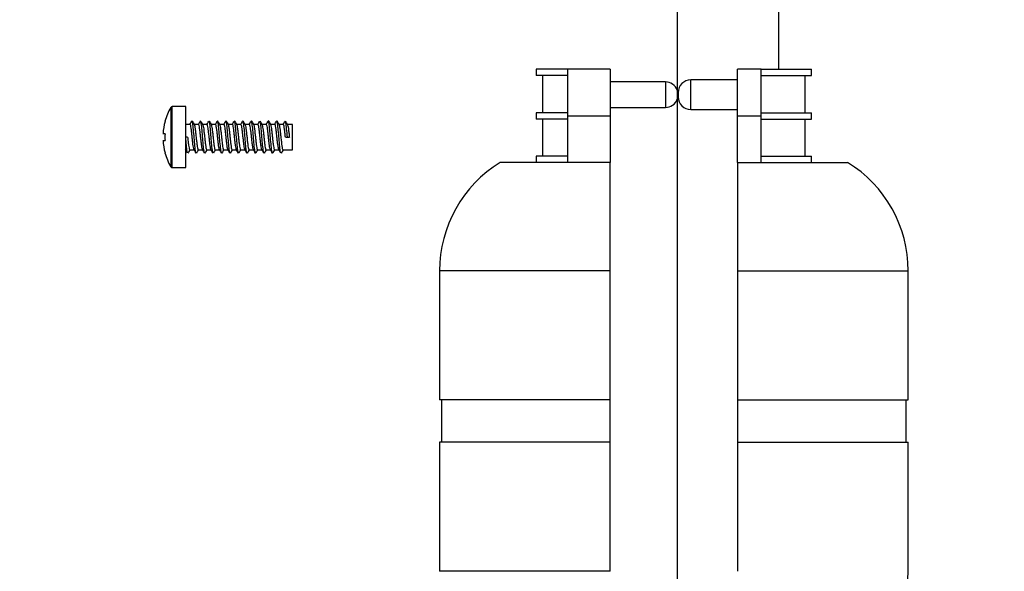
# Model space of a CAD drawing. Units: millimetres. Extents: x -319 to 1560, y 0 to 1765.
# Drawn here: x 459 to 575, y 617 to 682 of the extents above; entities that cross this region are included whole.
import ezdxf
from ezdxf import colors
from ezdxf.entities.mleader import LeaderData, LeaderLine
from ezdxf.math import Vec2, Vec3

# ---------------------------------------------------------------- set-up
doc = ezdxf.new("R2010")
doc.units = ezdxf.units.MM
doc.layers.add('DV1_Défaut', color=7, linetype='Continuous')
doc.layers.add('Défaut', color=7, linetype='Continuous')

# ---------------------------------------------------------------- blocks, each defined once
blk = doc.blocks.new('_DOT')
at = {"color": 0}
blk.add_line((0, 0), (-1, 0), dxfattribs=at)
at = {"color": 0, "const_width": 0.333}
blk.add_lwpolyline([(-0.1665, 0, 1), (0.1665, 0, 1)], format="xyb", close=True, dxfattribs=at)
blk = doc.blocks.new('SE')
at = {"layer": 'DV1_Défaut', "color": 7, "linetype": 'Continuous'}
for p, q in [((536.71, 925.97), (536.71, 497.88)), ((548.71, 675.97), (548.71, 925.97)), ((523.81, 675.97), (520.06, 675.97)), ((520.06, 675.97), (520.06, 675.22)), ((523.81, 675.22), (520.06, 675.22)), ((520.79, 675.22), (520.79, 670.85)), ((523.81, 670.47), (523.81, 675.97)), ((528.81, 675.97), (523.81, 675.97)), ((528.81, 675.97), (528.81, 670.47)), ((543.81, 670.47), (543.81, 675.97)), ((546.61, 675.97), (543.81, 675.97)), ((546.61, 670.47), (546.61, 675.97)), ((546.61, 675.97), (552.56, 675.97)), ((546.61, 675.22), (552.56, 675.22)), ((551.82, 670.85), (551.82, 675.22)), ((552.56, 675.22), (552.56, 675.97)), ((535.31, 674.47), (528.81, 674.47)), ((535.31, 674.47), (535.31, 671.47)), ((538.31, 671.22), (538.31, 674.72)), ((543.81, 674.72), (538.31, 674.72)), ((536.81, 673.22), (536.81, 672.72)), ((477.12, 664.37), (477.12, 671.57)), ((478.71, 671.57), (477.12, 671.57)), ((478.71, 664.37), (478.71, 671.57)), ((476.95, 671.47), (476.95, 664.47)), ((523.81, 670.85), (520.06, 670.85)), ((520.06, 670.85), (520.06, 670.1)), ((523.81, 664.97), (523.81, 670.47)), ((523.81, 670.47), (528.81, 670.47)), ((528.81, 671.47), (535.31, 671.47)), ((528.81, 670.47), (528.81, 664.97)), ((538.31, 671.22), (543.81, 671.22)), ((543.81, 670.47), (546.61, 670.47)), ((543.81, 664.97), (543.81, 670.47)), ((546.61, 670.85), (552.56, 670.85)), ((546.61, 664.97), (546.61, 670.47)), ((552.56, 670.1), (552.56, 670.85)), ((476.27, 669.82), (476.26, 669.82)), ((479.23, 669.47), (478.71, 669.47)), ((480.23, 669.47), (479.7, 669.47)), ((481.23, 669.47), (480.7, 669.47)), ((482.23, 669.47), (481.7, 669.47)), ((483.23, 669.47), (482.7, 669.47)), ((484.23, 669.47), (483.7, 669.47)), ((485.23, 669.47), (484.7, 669.47)), ((486.23, 669.47), (485.7, 669.47)), ((487.23, 669.47), (486.7, 669.47)), ((488.23, 669.47), (487.7, 669.47)), ((489.23, 669.47), (488.7, 669.47)), ((490.23, 669.47), (489.7, 669.47)), ((491.31, 669.47), (490.7, 669.47)), ((491.31, 666.47), (491.31, 669.47)), ((523.81, 670.1), (520.06, 670.1)), ((520.79, 670.1), (520.79, 665.72)), ((546.61, 670.1), (552.56, 670.1)), ((551.82, 665.72), (551.82, 670.1)), ((476.27, 668.37), (476.03, 668.37)), ((476.03, 667.57), (476.27, 667.57)), ((478.94, 667.97), (478.71, 667.97)), ((490.48, 667.97), (490.71, 667.97)), ((490.71, 667.97), (490.94, 667.97)), ((476.27, 666.12), (476.26, 666.12)), ((478.71, 666.47), (478.71, 666.47)), ((479.19, 666.47), (479.71, 666.47)), ((480.19, 666.47), (480.71, 666.47)), ((481.19, 666.47), (481.71, 666.47)), ((482.19, 666.47), (482.71, 666.47)), ((483.19, 666.47), (483.71, 666.47)), ((484.19, 666.47), (484.71, 666.47)), ((485.19, 666.47), (485.71, 666.47)), ((486.19, 666.47), (486.71, 666.47)), ((487.19, 666.47), (487.71, 666.47)), ((488.19, 666.47), (488.71, 666.47)), ((489.19, 666.47), (489.71, 666.47)), ((490.19, 666.47), (491.31, 666.47)), ((523.81, 665.72), (520.06, 665.72)), ((520.06, 665.72), (520.06, 664.97)), ((546.61, 665.72), (552.56, 665.72)), ((552.56, 664.97), (552.56, 665.72)), ((528.81, 664.97), (515.81, 664.97)), ((528.81, 652.19), (528.81, 664.97)), ((543.81, 664.97), (556.81, 664.97)), ((543.81, 664.97), (543.81, 652.19)), ((477.12, 664.37), (478.71, 664.37)), ((528.81, 652.19), (508.66, 652.19)), ((508.66, 652.19), (508.66, 636.97)), ((528.81, 636.97), (528.81, 652.19)), ((543.81, 652.19), (563.96, 652.19)), ((543.81, 652.19), (543.81, 636.97)), ((563.96, 636.97), (563.96, 652.19)), ((528.81, 636.97), (508.66, 636.97)), ((508.91, 636.97), (508.91, 631.97)), ((528.81, 631.97), (528.81, 636.97)), ((543.81, 636.97), (563.96, 636.97)), ((543.81, 636.97), (543.81, 631.97)), ((563.71, 631.97), (563.71, 636.97)), ((528.81, 631.97), (508.66, 631.97)), ((508.66, 631.97), (508.66, 616.75)), ((528.81, 616.75), (528.81, 631.97)), ((543.81, 631.97), (563.96, 631.97)), ((543.81, 631.97), (543.81, 616.75)), ((563.96, 616.75), (563.96, 631.97)), ((528.81, 616.75), (508.66, 616.75))]:
    blk.add_line(p, q, dxfattribs=at)
for centre, radius, start, end in [((535.31, 672.97), 1.5, 21.0395, 90), ((538.31, 673.22), 1.5, 90, 180), ((538.31, 672.72), 1.5, 180, 270), ((477.12, 671.37), 0.2, 90, 149.9024), ((535.31, 672.97), 1.5, 270, 338.9605), ((482.99, 667.97), 6.98, 149.9024, 164.6305), ((482.99, 667.97), 6.97, 164.6046, 176.7094), ((340.77, 750.24), 160.28, 329.7397, 329.8962), ((617.37, 750.11), 159.55, 210.2041, 210.3736), ((328.72, 757.84), 175.39, 329.7444, 329.8881), ((634.4, 759.48), 178.12, 210.2106, 210.3627), ((332.25, 756.37), 172.46, 329.7405, 329.8866), ((639.64, 761.95), 183.02, 210.2127, 210.3603), ((341.29, 751.71), 163.17, 329.7351, 329.8889), ((624.14, 752.33), 163.92, 210.2081, 210.373), ((325.27, 761.61), 182.85, 329.7432, 329.8813), ((639.06, 760.47), 180.04, 210.2186, 210.369), ((332.8, 757.81), 175.3, 329.7401, 329.8839), ((646.08, 763.99), 187.02, 210.2227, 210.3672), ((343.7, 752.04), 163.83, 329.7376, 329.8907), ((628.03, 752.87), 164.96, 210.216, 210.3799), ((325.32, 763.3), 186.25, 329.7495, 329.8851), ((637.34, 757.72), 174.58, 210.2199, 210.375), ((331.54, 760.26), 180.21, 329.7501, 329.8902), ((642.89, 760.38), 179.86, 210.2202, 210.3704), ((350.92, 749.56), 158.95, 329.7433, 329.901), ((629.43, 751.92), 163.1, 210.2123, 210.3781), ((336.36, 758.61), 176.94, 329.7512, 329.8938), ((639.93, 757.46), 174.1, 210.2143, 210.3698), ((339.84, 757.18), 174.09, 329.7471, 329.8921), ((643.42, 758.9), 176.98, 210.2103, 210.363), ((482.99, 667.97), 6.73, 176.5928, 183.4072), ((482.99, 667.97), 6.97, 183.2906, 195.3954), ((482.99, 667.97), 6.98, 195.3695, 210.0976), ((326.9, 577.94), 175.74, 30.1061, 30.2597), ((630.58, 577.81), 175.43, 149.6437, 149.7878), ((330.47, 579.41), 172.78, 30.1101, 30.2666), ((633.98, 576.42), 178.2, 149.6478, 149.7896), ((340.82, 584.84), 161.97, 30.1081, 30.2749), ((619.32, 585.56), 160.07, 149.6399, 149.7968), ((327.43, 576.47), 178.61, 30.116, 30.2671), ((638.97, 574.67), 181.66, 149.6467, 149.7859), ((333.05, 579.15), 173.28, 30.1157, 30.2718), ((645.07, 571.68), 187.58, 149.646, 149.7809), ((342.23, 583.91), 163.81, 30.1117, 30.2766), ((626.55, 583.07), 164.98, 149.6342, 149.7864), ((324.3, 572.9), 185.7, 30.1185, 30.2639), ((637.6, 577.19), 176.63, 149.6367, 149.7796), ((331.37, 576.44), 178.68, 30.1143, 30.2657), ((645.09, 573.4), 184.14, 149.6398, 149.7771), ((346.14, 584.46), 162.75, 30.1038, 30.2698), ((628.97, 583.4), 164.31, 149.6317, 149.7847), ((330.75, 574.94), 181.7, 30.1084, 30.257), ((638.13, 578.64), 173.76, 149.6371, 149.7824), ((336.05, 577.44), 176.73, 30.1063, 30.2594), ((641.59, 577.21), 176.61, 149.641, 149.7839), ((352.86, 586.63), 158.44, 30.0998, 30.2704), ((629.47, 584.88), 161.4, 149.6363, 149.792), ((523.66, 652.19), 15, 121.5561, 180), ((548.96, 652.19), 15, 0, 58.4439), ((477.12, 664.57), 0.2, 210.0976, 270), ((548.96, 616.75), 15, 301.5561, 360)]:
    blk.add_arc(centre, radius, start, end, dxfattribs=at)
for points, knots in [([(479.7, 666.49), (479.69, 666.51), (479.68, 666.52), (479.68, 666.54), (479.66, 666.59), (479.64, 666.67), (479.62, 666.78), (479.61, 666.88), (479.59, 667), (479.57, 667.15), (479.55, 667.29), (479.53, 667.45), (479.52, 667.61), (479.5, 667.77), (479.48, 667.95), (479.46, 668.11), (479.44, 668.28), (479.43, 668.45), (479.41, 668.6), (479.39, 668.76), (479.37, 668.9), (479.35, 669.02), (479.34, 669.14), (479.32, 669.24), (479.3, 669.32), (479.28, 669.39), (479.26, 669.44), (479.25, 669.46), (479.24, 669.47), (479.23, 669.47), (479.23, 669.47)], [0, 0, 0, 0, 0.044388, 0.044388, 0.044388, 0.158914, 0.158914, 0.158914, 0.273444, 0.273444, 0.273444, 0.387977, 0.387977, 0.387977, 0.502503, 0.502503, 0.502503, 0.617034, 0.617034, 0.617034, 0.731565, 0.731565, 0.731565, 0.846092, 0.846092, 0.846092, 0.960623, 0.960623, 0.960623, 1, 1, 1, 1]), ([(479.98, 666.09), (479.98, 666.08), (479.94, 666.04), (479.88, 666.2), (479.8, 666.89), (479.71, 667.88), (479.63, 668.9), (479.55, 669.6), (479.5, 669.81), (479.48, 669.85)], [0, 0, 0, 0, 0.029926, 0.198047, 0.366168, 0.53429, 0.702411, 0.870532, 1, 1, 1, 1]), ([(479.72, 669.45), (479.73, 669.43), (479.74, 669.4), (479.75, 669.37), (479.77, 669.3), (479.78, 669.21), (479.8, 669.1), (479.82, 668.99), (479.84, 668.86), (479.86, 668.71), (479.87, 668.56), (479.89, 668.4), (479.91, 668.23), (479.93, 668.07), (479.95, 667.89), (479.96, 667.73), (479.98, 667.56), (480, 667.4), (480.02, 667.25), (480.04, 667.1), (480.05, 666.96), (480.07, 666.85), (480.09, 666.74), (480.11, 666.65), (480.13, 666.58), (480.14, 666.52), (480.16, 666.48), (480.18, 666.47), (480.18, 666.47), (480.18, 666.47), (480.19, 666.47)], [0, 0, 0, 0, 0.065537, 0.065537, 0.065537, 0.180227, 0.180227, 0.180227, 0.294921, 0.294921, 0.294921, 0.409617, 0.409617, 0.409617, 0.524308, 0.524308, 0.524308, 0.639003, 0.639003, 0.639003, 0.753697, 0.753697, 0.753697, 0.868388, 0.868388, 0.868388, 0.983084, 0.983084, 0.983084, 1, 1, 1, 1]), ([(480.7, 666.49), (480.68, 666.52), (480.67, 666.57), (480.65, 666.64), (480.63, 666.72), (480.61, 666.83), (480.6, 666.95), (480.58, 667.08), (480.56, 667.22), (480.54, 667.38), (480.52, 667.53), (480.51, 667.7), (480.49, 667.87), (480.47, 668.04), (480.45, 668.21), (480.43, 668.37), (480.42, 668.54), (480.4, 668.69), (480.38, 668.83), (480.36, 668.97), (480.34, 669.09), (480.33, 669.19), (480.31, 669.29), (480.29, 669.37), (480.27, 669.41), (480.26, 669.45), (480.24, 669.47), (480.23, 669.47)], [0, 0, 0, 0, 0.103974, 0.103974, 0.103974, 0.218439, 0.218439, 0.218439, 0.3329, 0.3329, 0.3329, 0.447362, 0.447362, 0.447362, 0.561828, 0.561828, 0.561828, 0.676287, 0.676287, 0.676287, 0.79075, 0.79075, 0.79075, 0.905216, 0.905216, 0.905216, 1, 1, 1, 1]), ([(480.93, 666.09), (480.92, 666.12), (480.88, 666.27), (480.8, 666.82), (480.72, 667.8), (480.64, 668.82), (480.55, 669.61), (480.48, 669.89), (480.44, 669.87), (480.43, 669.85)], [0, 0, 0, 0, 0.087713, 0.25572, 0.423726, 0.591732, 0.759738, 0.927745, 1, 1, 1, 1]), ([(480.72, 669.45), (480.72, 669.44), (480.72, 669.44), (480.72, 669.44), (480.74, 669.41), (480.76, 669.34), (480.77, 669.26), (480.79, 669.17), (480.81, 669.06), (480.83, 668.93), (480.84, 668.8), (480.86, 668.65), (480.88, 668.49), (480.9, 668.33), (480.92, 668.16), (480.94, 667.99), (480.95, 667.82), (480.97, 667.65), (480.99, 667.49), (481.01, 667.33), (481.03, 667.18), (481.04, 667.04), (481.06, 666.91), (481.08, 666.8), (481.1, 666.7), (481.12, 666.61), (481.13, 666.55), (481.15, 666.51), (481.16, 666.48), (481.18, 666.47), (481.19, 666.47)], [0, 0, 0, 0, 0.00732, 0.00732, 0.00732, 0.121804, 0.121804, 0.121804, 0.236289, 0.236289, 0.236289, 0.350769, 0.350769, 0.350769, 0.465254, 0.465254, 0.465254, 0.579737, 0.579737, 0.579737, 0.694218, 0.694218, 0.694218, 0.808704, 0.808704, 0.808704, 0.923184, 0.923184, 0.923184, 1, 1, 1, 1]), ([(481.7, 666.49), (481.69, 666.51), (481.68, 666.52), (481.68, 666.55), (481.66, 666.6), (481.64, 666.68), (481.62, 666.79), (481.6, 666.89), (481.59, 667.02), (481.57, 667.16), (481.55, 667.3), (481.53, 667.46), (481.51, 667.63), (481.5, 667.79), (481.48, 667.97), (481.46, 668.13), (481.44, 668.3), (481.42, 668.47), (481.41, 668.62), (481.39, 668.77), (481.37, 668.92), (481.35, 669.03), (481.33, 669.15), (481.32, 669.25), (481.3, 669.33), (481.28, 669.4), (481.26, 669.44), (481.24, 669.46), (481.24, 669.47), (481.23, 669.47), (481.23, 669.47)], [0, 0, 0, 0, 0.050068, 0.050068, 0.050068, 0.164459, 0.164459, 0.164459, 0.278846, 0.278846, 0.278846, 0.393237, 0.393237, 0.393237, 0.507626, 0.507626, 0.507626, 0.622014, 0.622014, 0.622014, 0.736406, 0.736406, 0.736406, 0.850793, 0.850793, 0.850793, 0.965182, 0.965182, 0.965182, 1, 1, 1, 1]), ([(481.93, 666.09), (481.92, 666.11), (481.88, 666.24), (481.81, 666.75), (481.73, 667.71), (481.64, 668.74), (481.56, 669.54), (481.51, 669.8), (481.48, 669.85)], [0, 0, 0, 0, 0.08275, 0.268113, 0.453477, 0.638841, 0.824205, 1, 1, 1, 1]), ([(481.71, 669.45), (481.72, 669.43), (481.73, 669.41), (481.74, 669.37), (481.76, 669.31), (481.78, 669.22), (481.8, 669.12), (481.82, 669.01), (481.83, 668.87), (481.85, 668.73), (481.87, 668.58), (481.89, 668.42), (481.91, 668.25), (481.92, 668.09), (481.94, 667.91), (481.96, 667.75), (481.98, 667.58), (482, 667.41), (482.01, 667.27), (482.03, 667.12), (482.05, 666.98), (482.07, 666.87), (482.09, 666.75), (482.11, 666.66), (482.12, 666.59), (482.14, 666.52), (482.16, 666.48), (482.18, 666.47), (482.18, 666.47), (482.18, 666.47), (482.19, 666.47)], [0, 0, 0, 0, 0.064298, 0.064298, 0.064298, 0.178595, 0.178595, 0.178595, 0.292895, 0.292895, 0.292895, 0.407191, 0.407191, 0.407191, 0.521488, 0.521488, 0.521488, 0.635789, 0.635789, 0.635789, 0.750084, 0.750084, 0.750084, 0.864382, 0.864382, 0.864382, 0.978683, 0.978683, 0.978683, 1, 1, 1, 1]), ([(482.7, 666.49), (482.68, 666.52), (482.66, 666.58), (482.65, 666.65), (482.63, 666.73), (482.61, 666.84), (482.59, 666.97), (482.58, 667.09), (482.56, 667.24), (482.54, 667.4), (482.52, 667.55), (482.5, 667.72), (482.49, 667.89), (482.47, 668.06), (482.45, 668.23), (482.43, 668.39), (482.41, 668.56), (482.4, 668.71), (482.38, 668.85), (482.36, 668.99), (482.34, 669.11), (482.32, 669.2), (482.31, 669.3), (482.29, 669.37), (482.27, 669.42), (482.26, 669.45), (482.24, 669.47), (482.23, 669.47)], [0, 0, 0, 0, 0.109739, 0.109739, 0.109739, 0.224037, 0.224037, 0.224037, 0.338338, 0.338338, 0.338338, 0.452632, 0.452632, 0.452632, 0.566931, 0.566931, 0.566931, 0.68123, 0.68123, 0.68123, 0.795525, 0.795525, 0.795525, 0.909824, 0.909824, 0.909824, 1, 1, 1, 1]), ([(482.98, 666.09), (482.95, 666.05), (482.9, 666.11), (482.82, 666.68), (482.73, 667.62), (482.65, 668.66), (482.57, 669.5), (482.51, 669.79), (482.48, 669.85), (482.48, 669.85)], [0, 0, 0, 0, 0.155669, 0.323898, 0.492127, 0.660356, 0.828586, 0.996815, 1, 1, 1, 1]), ([(482.72, 669.44), (482.74, 669.41), (482.75, 669.35), (482.77, 669.27), (482.79, 669.18), (482.81, 669.07), (482.82, 668.94), (482.84, 668.81), (482.86, 668.66), (482.88, 668.51), (482.9, 668.35), (482.91, 668.18), (482.93, 668.01), (482.95, 667.84), (482.97, 667.67), (482.99, 667.51), (483, 667.35), (483.02, 667.19), (483.04, 667.06), (483.06, 666.93), (483.08, 666.81), (483.09, 666.72), (483.11, 666.62), (483.13, 666.55), (483.15, 666.51), (483.16, 666.48), (483.17, 666.47), (483.19, 666.47)], [0, 0, 0, 0, 0.114427, 0.114427, 0.114427, 0.229278, 0.229278, 0.229278, 0.344133, 0.344133, 0.344133, 0.458991, 0.458991, 0.458991, 0.573842, 0.573842, 0.573842, 0.688697, 0.688697, 0.688697, 0.803554, 0.803554, 0.803554, 0.918406, 0.918406, 0.918406, 1, 1, 1, 1]), ([(483.7, 666.5), (483.69, 666.51), (483.68, 666.53), (483.67, 666.55), (483.66, 666.61), (483.64, 666.69), (483.62, 666.8), (483.6, 666.91), (483.58, 667.04), (483.57, 667.18), (483.55, 667.32), (483.53, 667.48), (483.51, 667.65), (483.49, 667.81), (483.48, 667.99), (483.46, 668.15), (483.44, 668.32), (483.42, 668.49), (483.4, 668.64), (483.39, 668.79), (483.37, 668.93), (483.35, 669.05), (483.33, 669.17), (483.31, 669.26), (483.3, 669.33), (483.28, 669.4), (483.26, 669.45), (483.24, 669.46), (483.24, 669.47), (483.23, 669.47), (483.23, 669.47)], [0, 0, 0, 0, 0.051602, 0.051602, 0.051602, 0.166354, 0.166354, 0.166354, 0.2811, 0.2811, 0.2811, 0.395849, 0.395849, 0.395849, 0.510601, 0.510601, 0.510601, 0.625346, 0.625346, 0.625346, 0.740096, 0.740096, 0.740096, 0.854848, 0.854848, 0.854848, 0.969593, 0.969593, 0.969593, 1, 1, 1, 1]), ([(483.93, 666.09), (483.92, 666.11), (483.89, 666.2), (483.83, 666.62), (483.74, 667.54), (483.66, 668.57), (483.57, 669.45), (483.5, 669.87), (483.45, 669.88), (483.43, 669.85)], [0, 0, 0, 0, 0.045462, 0.213612, 0.381763, 0.549914, 0.718065, 0.886216, 1, 1, 1, 1]), ([(483.72, 669.45), (483.72, 669.43), (483.73, 669.41), (483.74, 669.38), (483.76, 669.32), (483.78, 669.24), (483.8, 669.13), (483.81, 669.02), (483.83, 668.89), (483.85, 668.74), (483.87, 668.6), (483.89, 668.44), (483.9, 668.27), (483.92, 668.11), (483.94, 667.93), (483.96, 667.77), (483.98, 667.6), (483.99, 667.43), (484.01, 667.28), (484.03, 667.13), (484.05, 666.99), (484.07, 666.88), (484.08, 666.76), (484.1, 666.67), (484.12, 666.6), (484.14, 666.53), (484.16, 666.49), (484.17, 666.47), (484.18, 666.47), (484.18, 666.47), (484.19, 666.47)], [0, 0, 0, 0, 0.058255, 0.058255, 0.058255, 0.172744, 0.172744, 0.172744, 0.287234, 0.287234, 0.287234, 0.40172, 0.40172, 0.40172, 0.51621, 0.51621, 0.51621, 0.630698, 0.630698, 0.630698, 0.745184, 0.745184, 0.745184, 0.859675, 0.859675, 0.859675, 0.974161, 0.974161, 0.974161, 1, 1, 1, 1]), ([(484.7, 666.49), (484.68, 666.52), (484.66, 666.58), (484.65, 666.66), (484.63, 666.75), (484.61, 666.86), (484.59, 666.98), (484.57, 667.11), (484.56, 667.26), (484.54, 667.42), (484.52, 667.57), (484.5, 667.74), (484.48, 667.91), (484.47, 668.08), (484.45, 668.25), (484.43, 668.41), (484.41, 668.57), (484.39, 668.73), (484.38, 668.86), (484.36, 669), (484.34, 669.12), (484.32, 669.21), (484.3, 669.31), (484.29, 669.38), (484.27, 669.42), (484.25, 669.45), (484.24, 669.47), (484.23, 669.47)], [0, 0, 0, 0, 0.113301, 0.113301, 0.113301, 0.227716, 0.227716, 0.227716, 0.342135, 0.342135, 0.342135, 0.45655, 0.45655, 0.45655, 0.570966, 0.570966, 0.570966, 0.685385, 0.685385, 0.685385, 0.799799, 0.799799, 0.799799, 0.914216, 0.914216, 0.914216, 1, 1, 1, 1]), ([(484.93, 666.09), (484.93, 666.1), (484.89, 666.18), (484.83, 666.56), (484.75, 667.45), (484.66, 668.49), (484.58, 669.39), (484.52, 669.76), (484.49, 669.84), (484.48, 669.85)], [0, 0, 0, 0, 0.036867, 0.222078, 0.407289, 0.5925, 0.777711, 0.962922, 1, 1, 1, 1]), ([(484.72, 669.45), (484.73, 669.42), (484.75, 669.36), (484.77, 669.28), (484.79, 669.19), (484.81, 669.08), (484.82, 668.96), (484.84, 668.83), (484.86, 668.68), (484.88, 668.53), (484.89, 668.37), (484.91, 668.2), (484.93, 668.03), (484.95, 667.86), (484.97, 667.69), (484.98, 667.53), (485, 667.37), (485.02, 667.21), (485.04, 667.08), (485.06, 666.94), (485.07, 666.82), (485.09, 666.73), (485.11, 666.63), (485.13, 666.56), (485.15, 666.52), (485.16, 666.49), (485.17, 666.47), (485.19, 666.47)], [0, 0, 0, 0, 0.113525, 0.113525, 0.113525, 0.227911, 0.227911, 0.227911, 0.342301, 0.342301, 0.342301, 0.456687, 0.456687, 0.456687, 0.571074, 0.571074, 0.571074, 0.685465, 0.685465, 0.685465, 0.799849, 0.799849, 0.799849, 0.914237, 0.914237, 0.914237, 1, 1, 1, 1]), ([(485.7, 666.49), (485.69, 666.51), (485.68, 666.53), (485.67, 666.56), (485.65, 666.62), (485.64, 666.71), (485.62, 666.81), (485.6, 666.92), (485.58, 667.05), (485.56, 667.2), (485.55, 667.34), (485.53, 667.5), (485.51, 667.67), (485.49, 667.83), (485.47, 668.01), (485.46, 668.17), (485.44, 668.34), (485.42, 668.51), (485.4, 668.66), (485.38, 668.81), (485.37, 668.95), (485.35, 669.06), (485.33, 669.18), (485.31, 669.27), (485.29, 669.34), (485.28, 669.41), (485.26, 669.45), (485.24, 669.47), (485.24, 669.47), (485.23, 669.47), (485.23, 669.47)], [0, 0, 0, 0, 0.057998, 0.057998, 0.057998, 0.172519, 0.172519, 0.172519, 0.287041, 0.287041, 0.287041, 0.401557, 0.401557, 0.401557, 0.516078, 0.516078, 0.516078, 0.630598, 0.630598, 0.630598, 0.745115, 0.745115, 0.745115, 0.859637, 0.859637, 0.859637, 0.974155, 0.974155, 0.974155, 1, 1, 1, 1]), ([(485.98, 666.09), (485.96, 666.06), (485.91, 666.07), (485.84, 666.5), (485.76, 667.37), (485.67, 668.4), (485.59, 669.32), (485.52, 669.74), (485.49, 669.83), (485.48, 669.85)], [0, 0, 0, 0, 0.11359, 0.281737, 0.449884, 0.618031, 0.786178, 0.954326, 1, 1, 1, 1]), ([(485.72, 669.45), (485.72, 669.43), (485.73, 669.41), (485.74, 669.39), (485.76, 669.33), (485.78, 669.25), (485.79, 669.14), (485.81, 669.03), (485.83, 668.9), (485.85, 668.76), (485.87, 668.62), (485.88, 668.46), (485.9, 668.29), (485.92, 668.13), (485.94, 667.95), (485.96, 667.79), (485.97, 667.62), (485.99, 667.45), (486.01, 667.3), (486.03, 667.15), (486.05, 667.01), (486.06, 666.89), (486.08, 666.78), (486.1, 666.68), (486.12, 666.61), (486.14, 666.54), (486.15, 666.49), (486.17, 666.48), (486.18, 666.47), (486.18, 666.47), (486.19, 666.47)], [0, 0, 0, 0, 0.0518499, 0.0518499, 0.0518499, 0.1665715, 0.1665715, 0.1665715, 0.2812873, 0.2812873, 0.2812873, 0.3960059, 0.3960059, 0.3960059, 0.510728, 0.510728, 0.510728, 0.6254434, 0.6254434, 0.6254434, 0.7401629, 0.7401629, 0.7401629, 0.8548845, 0.8548845, 0.8548845, 0.9696002, 0.9696002, 0.9696002, 1, 1, 1, 1]), ([(486.7, 666.5), (486.68, 666.53), (486.66, 666.59), (486.64, 666.67), (486.63, 666.76), (486.61, 666.87), (486.59, 667), (486.57, 667.13), (486.55, 667.28), (486.54, 667.43), (486.52, 667.59), (486.5, 667.76), (486.48, 667.93), (486.46, 668.1), (486.45, 668.27), (486.43, 668.43), (486.41, 668.59), (486.39, 668.75), (486.37, 668.88), (486.36, 669.01), (486.34, 669.13), (486.32, 669.23), (486.3, 669.32), (486.28, 669.39), (486.27, 669.43), (486.25, 669.46), (486.24, 669.47), (486.23, 669.47)], [0, 0, 0, 0, 0.1141932, 0.1141932, 0.1141932, 0.2290748, 0.2290748, 0.2290748, 0.3439599, 0.3439599, 0.3439599, 0.4588481, 0.4588481, 0.4588481, 0.5737297, 0.5737297, 0.5737297, 0.6886157, 0.6886157, 0.6886157, 0.8035025, 0.8035025, 0.8035025, 0.9183846, 0.9183846, 0.9183846, 1, 1, 1, 1]), ([(486.93, 666.09), (486.93, 666.09), (486.9, 666.15), (486.85, 666.44), (486.76, 667.29), (486.68, 668.32), (486.59, 669.26), (486.51, 669.83), (486.46, 669.89), (486.43, 669.85)], [0, 0, 0, 0, 0.002971, 0.171204, 0.339437, 0.50767, 0.675903, 0.844136, 1, 1, 1, 1]), ([(486.71, 669.45), (486.73, 669.42), (486.75, 669.36), (486.77, 669.29), (486.78, 669.21), (486.8, 669.1), (486.82, 668.97), (486.84, 668.85), (486.86, 668.7), (486.87, 668.54), (486.89, 668.39), (486.91, 668.22), (486.93, 668.05), (486.95, 667.88), (486.96, 667.71), (486.98, 667.55), (487, 667.39), (487.02, 667.23), (487.04, 667.09), (487.05, 666.96), (487.07, 666.83), (487.09, 666.74), (487.11, 666.64), (487.13, 666.57), (487.14, 666.52), (487.16, 666.49), (487.17, 666.47), (487.19, 666.47)], [0, 0, 0, 0, 0.109978, 0.109978, 0.109978, 0.224245, 0.224245, 0.224245, 0.338515, 0.338515, 0.338515, 0.452778, 0.452778, 0.452778, 0.567046, 0.567046, 0.567046, 0.681314, 0.681314, 0.681314, 0.795578, 0.795578, 0.795578, 0.909847, 0.909847, 0.909847, 1, 1, 1, 1]), ([(487.7, 666.49), (487.69, 666.51), (487.68, 666.53), (487.67, 666.57), (487.65, 666.63), (487.63, 666.72), (487.62, 666.83), (487.6, 666.93), (487.58, 667.07), (487.56, 667.21), (487.54, 667.36), (487.53, 667.52), (487.51, 667.69), (487.49, 667.85), (487.47, 668.03), (487.45, 668.19), (487.44, 668.36), (487.42, 668.53), (487.4, 668.67), (487.38, 668.82), (487.36, 668.96), (487.35, 669.08), (487.33, 669.19), (487.31, 669.28), (487.29, 669.35), (487.27, 669.42), (487.26, 669.46), (487.24, 669.47), (487.23, 669.47), (487.23, 669.47), (487.23, 669.47)], [0, 0, 0, 0, 0.064063, 0.064063, 0.064063, 0.178389, 0.178389, 0.178389, 0.292718, 0.292718, 0.292718, 0.407042, 0.407042, 0.407042, 0.521368, 0.521368, 0.521368, 0.635698, 0.635698, 0.635698, 0.750021, 0.750021, 0.750021, 0.864348, 0.864348, 0.864348, 0.978678, 0.978678, 0.978678, 1, 1, 1, 1]), ([(487.93, 666.09), (487.91, 666.14), (487.85, 666.4), (487.77, 667.2), (487.69, 668.23), (487.6, 669.19), (487.53, 669.7), (487.49, 669.83), (487.48, 669.85)], [0, 0, 0, 0, 0.175584, 0.3609478, 0.5463117, 0.7316756, 0.9170395, 1, 1, 1, 1]), ([(487.71, 669.45), (487.72, 669.43), (487.73, 669.42), (487.74, 669.39), (487.76, 669.34), (487.77, 669.26), (487.79, 669.15), (487.81, 669.05), (487.83, 668.92), (487.85, 668.78), (487.86, 668.64), (487.88, 668.48), (487.9, 668.31), (487.92, 668.15), (487.94, 667.97), (487.95, 667.81), (487.97, 667.64), (487.99, 667.47), (488.01, 667.32), (488.03, 667.17), (488.04, 667.03), (488.06, 666.91), (488.08, 666.79), (488.1, 666.69), (488.12, 666.62), (488.13, 666.54), (488.15, 666.5), (488.17, 666.48), (488.18, 666.47), (488.18, 666.47), (488.19, 666.47)], [0, 0, 0, 0, 0.050304, 0.050304, 0.050304, 0.164667, 0.164667, 0.164667, 0.279025, 0.279025, 0.279025, 0.393388, 0.393388, 0.393388, 0.507748, 0.507748, 0.507748, 0.622108, 0.622108, 0.622108, 0.736471, 0.736471, 0.736471, 0.85083, 0.85083, 0.85083, 0.96519, 0.96519, 0.96519, 1, 1, 1, 1]), ([(488.7, 666.49), (488.7, 666.5), (488.7, 666.5), (488.7, 666.5), (488.68, 666.53), (488.66, 666.6), (488.64, 666.68), (488.62, 666.77), (488.61, 666.88), (488.59, 667.01), (488.57, 667.14), (488.55, 667.29), (488.53, 667.45), (488.52, 667.61), (488.5, 667.78), (488.48, 667.95), (488.46, 668.12), (488.44, 668.29), (488.43, 668.45), (488.41, 668.61), (488.39, 668.76), (488.37, 668.9), (488.35, 669.03), (488.34, 669.15), (488.32, 669.24), (488.3, 669.33), (488.28, 669.39), (488.26, 669.43), (488.25, 669.46), (488.24, 669.47), (488.23, 669.47)], [0, 0, 0, 0, 0.007056, 0.007056, 0.007056, 0.121571, 0.121571, 0.121571, 0.236086, 0.236086, 0.236086, 0.350597, 0.350597, 0.350597, 0.465112, 0.465112, 0.465112, 0.579625, 0.579625, 0.579625, 0.694137, 0.694137, 0.694137, 0.808653, 0.808653, 0.808653, 0.923164, 0.923164, 0.923164, 1, 1, 1, 1]), ([(488.46, 669.87), (488.45, 669.87), (488.44, 669.87), (488.43, 669.85), (488.43, 669.85)], [0, 0, 0, 0, 0.635495, 1, 1, 1, 1]), ([(488.98, 666.09), (488.97, 666.07), (488.93, 666.05), (488.86, 666.33), (488.78, 667.12), (488.69, 668.15), (488.61, 669.12), (488.54, 669.68), (488.5, 669.82), (488.48, 669.85)], [0, 0, 0, 0, 0.072062, 0.240065, 0.408067, 0.57607, 0.744072, 0.912075, 1, 1, 1, 1]), ([(488.72, 669.45), (488.73, 669.42), (488.75, 669.37), (488.76, 669.3), (488.78, 669.22), (488.8, 669.11), (488.82, 668.99), (488.84, 668.86), (488.85, 668.72), (488.87, 668.56), (488.89, 668.41), (488.91, 668.24), (488.93, 668.07), (488.94, 667.9), (488.96, 667.73), (488.98, 667.57), (489, 667.4), (489.02, 667.25), (489.03, 667.11), (489.05, 666.97), (489.07, 666.85), (489.09, 666.75), (489.11, 666.65), (489.12, 666.58), (489.14, 666.53), (489.16, 666.49), (489.17, 666.47), (489.19, 666.47)], [0, 0, 0, 0, 0.104205, 0.104205, 0.104205, 0.218641, 0.218641, 0.218641, 0.333071, 0.333071, 0.333071, 0.447504, 0.447504, 0.447504, 0.56194, 0.56194, 0.56194, 0.67637, 0.67637, 0.67637, 0.790803, 0.790803, 0.790803, 0.905239, 0.905239, 0.905239, 1, 1, 1, 1]), ([(489.7, 666.5), (489.69, 666.51), (489.68, 666.54), (489.67, 666.58), (489.65, 666.64), (489.63, 666.73), (489.61, 666.84), (489.6, 666.95), (489.58, 667.08), (489.56, 667.23), (489.54, 667.38), (489.52, 667.54), (489.51, 667.71), (489.49, 667.87), (489.47, 668.05), (489.45, 668.21), (489.43, 668.38), (489.42, 668.54), (489.4, 668.69), (489.38, 668.84), (489.36, 668.98), (489.34, 669.09), (489.33, 669.2), (489.31, 669.29), (489.29, 669.36), (489.27, 669.42), (489.25, 669.46), (489.24, 669.47), (489.23, 669.47), (489.23, 669.47), (489.23, 669.47)], [0, 0, 0, 0, 0.0652925, 0.0652925, 0.0652925, 0.1800126, 0.1800126, 0.1800126, 0.2947368, 0.2947368, 0.2947368, 0.4094631, 0.4094631, 0.4094631, 0.5241836, 0.5241836, 0.5241836, 0.6389086, 0.6389086, 0.6389086, 0.7536331, 0.7536331, 0.7536331, 0.8683542, 0.8683542, 0.8683542, 0.9830798, 0.9830798, 0.9830798, 1, 1, 1, 1]), ([(489.93, 666.09), (489.91, 666.13), (489.86, 666.34), (489.78, 667.05), (489.7, 668.06), (489.62, 669.05), (489.53, 669.74), (489.47, 669.9), (489.44, 669.86), (489.43, 669.85)], [0, 0, 0, 0, 0.129257, 0.297382, 0.465507, 0.633632, 0.801757, 0.969882, 1, 1, 1, 1]), ([(489.72, 669.45), (489.72, 669.43), (489.73, 669.42), (489.74, 669.4), (489.75, 669.35), (489.77, 669.27), (489.79, 669.17), (489.81, 669.06), (489.83, 668.94), (489.84, 668.8), (489.86, 668.65), (489.88, 668.49), (489.9, 668.33), (489.92, 668.17), (489.93, 667.99), (489.95, 667.83), (489.97, 667.66), (489.99, 667.49), (490.01, 667.34), (490.02, 667.18), (490.04, 667.04), (490.06, 666.92), (490.08, 666.8), (490.1, 666.7), (490.11, 666.62), (490.13, 666.55), (490.15, 666.5), (490.17, 666.48), (490.17, 666.47), (490.18, 666.47), (490.19, 666.47)], [0, 0, 0, 0, 0.044647, 0.044647, 0.044647, 0.159142, 0.159142, 0.159142, 0.27364, 0.27364, 0.27364, 0.388142, 0.388142, 0.388142, 0.502637, 0.502637, 0.502637, 0.617136, 0.617136, 0.617136, 0.731637, 0.731637, 0.731637, 0.846132, 0.846132, 0.846132, 0.960633, 0.960633, 0.960633, 1, 1, 1, 1]), ([(490.48, 667.97), (490.46, 668.14), (490.44, 668.31), (490.42, 668.47), (490.41, 668.63), (490.39, 668.78), (490.37, 668.91), (490.35, 669.04), (490.33, 669.16), (490.32, 669.25), (490.3, 669.34), (490.28, 669.4), (490.26, 669.44), (490.25, 669.46), (490.24, 669.47), (490.23, 669.47)], [0, 0, 0, 0, 0.215892, 0.215892, 0.215892, 0.4318072, 0.4318072, 0.4318072, 0.6477381, 0.6477381, 0.6477381, 0.8636629, 0.8636629, 0.8636629, 1, 1, 1, 1]), ([(490.71, 667.97), (490.68, 668.3), (490.62, 668.97), (490.55, 669.63), (490.5, 669.81), (490.48, 669.85)], [0, 0, 0, 0, 0.370922, 0.741844, 1, 1, 1, 1]), ([(490.71, 669.45), (490.73, 669.42), (490.75, 669.37), (490.76, 669.31), (490.78, 669.23), (490.8, 669.12), (490.82, 669), (490.83, 668.88), (490.85, 668.73), (490.87, 668.58), (490.89, 668.43), (490.91, 668.26), (490.92, 668.09), (490.93, 668.05), (490.93, 668.01), (490.94, 667.97)], [0, 0, 0, 0, 0.21642, 0.21642, 0.21642, 0.458787, 0.458787, 0.458787, 0.701154, 0.701154, 0.701154, 0.943501, 0.943501, 0.943501, 1, 1, 1, 1]), ([(478.93, 666.09), (478.91, 666.13), (478.87, 666.31), (478.79, 666.97), (478.73, 667.64), (478.71, 667.97)], [0, 0, 0, 0, 0.257842, 0.628921, 1, 1, 1, 1]), ([(478.94, 667.97), (478.96, 667.8), (478.97, 667.63), (478.99, 667.47), (479.01, 667.31), (479.03, 667.16), (479.05, 667.03), (479.06, 666.9), (479.08, 666.78), (479.1, 666.69), (479.12, 666.61), (479.14, 666.54), (479.15, 666.5), (479.16, 666.48), (479.18, 666.47), (479.19, 666.47)], [0, 0, 0, 0, 0.215892, 0.215892, 0.215892, 0.431807, 0.431807, 0.431807, 0.647738, 0.647738, 0.647738, 0.863663, 0.863663, 0.863663, 1, 1, 1, 1]), ([(480.98, 666.09), (480.98, 666.09), (480.97, 666.08), (480.96, 666.07), (480.96, 666.07)], [0, 0, 0, 0, 0.361757, 1, 1, 1, 1])]:
    blk.add_open_spline(points, degree=3, knots=knots, dxfattribs=at)
for points in [[(479.46, 669.87), (479.45, 669.87), (479.44, 669.86), (479.43, 669.85)], [(482.46, 669.87), (482.45, 669.87), (482.44, 669.86), (482.43, 669.85)], [(485.46, 669.87), (485.45, 669.87), (485.44, 669.86), (485.43, 669.85)], [(483.98, 666.09), (483.97, 666.08), (483.96, 666.07), (483.96, 666.07)], [(486.98, 666.09), (486.97, 666.08), (486.96, 666.07), (486.96, 666.07)], [(489.98, 666.09), (489.97, 666.08), (489.96, 666.07), (489.96, 666.07)]]:
    blk.add_open_spline(points, degree=3, dxfattribs=at)

msp = doc.modelspace()

# ---------------------------------------------------------------- block references
at = {"layer": 'Défaut'}
msp.add_blockref('SE', (0, 0), dxfattribs=at)

# ---------------------------------------------------------------- leaders
at = {"layer": 'Défaut', "color": 7, "linetype": 'Continuous'}
ml = msp.add_multileader_mtext('Standard', dxfattribs=at)
ml.set_content('{\\pxsm0.9;\\fSolid Edge ISO|b1||i0||c0|p34;\\W1.;17/01/2023\\P}', color=256)
ml.set_leader_properties()
ml.set_arrow_properties(name='DOT')
ml.build(insert=Vec2(0, 0))
ml.multileader.update_dxf_attribs({"leader_type": 0, "dogleg_length": 0, "arrow_head_size": 12})
ctx = ml.context
ctx.base_point, ctx.char_height, ctx.arrow_head_size, ctx.landing_gap_size = Vec3(1103.66, 1754.55), 12, 12, 4.2
notes = []
notes.append((ctx, [(0, (0, 0, 0), (0, 0), (1, 0), 1, [])]))
ctx.mtext.insert = Vec3(1105.66, 1760.67)
for ctx, leaders in notes:
    for number, flags, end, landing, length, lines in leaders:
        leader = LeaderData()
        leader.index, (leader.has_last_leader_line, leader.has_dogleg_vector, leader.attachment_direction) = number, flags
        leader.last_leader_point, leader.dogleg_vector, leader.dogleg_length = Vec3(end), Vec3(landing), length
        for number, points, colour, breaks in lines:
            line = LeaderLine()
            line.index, line.vertices, line.color, line.breaks = number, Vec3.list(points), colors.encode_raw_color(colour), breaks
            leader.lines.append(line)
        ctx.leaders.append(leader)

doc.saveas('drawing.dxf')
